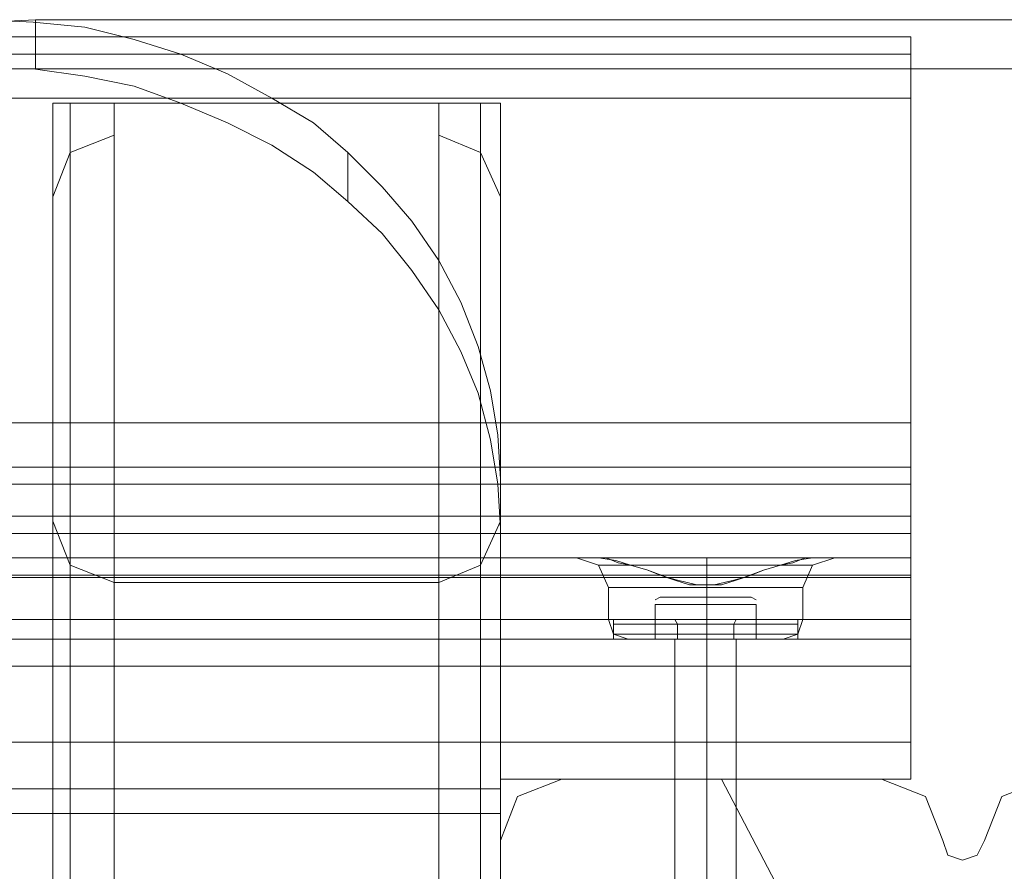
# Model space of a CAD drawing. Units: inches. Extents: x -2852 to 127, y -164 to 974.
# Drawn here: x -1904 to -1808, y 891 to 974 of the extents above; entities that cross this region are included whole.
import ezdxf

# ---------------------------------------------------------------- set-up
doc = ezdxf.new("R2010")
doc.units = ezdxf.units.IN
doc.header["$MEASUREMENT"] = 0

# ---------------------------------------------------------------- blocks, each defined once
blk = doc.blocks.new('WMF0')
at = {"color": 35, "lineweight": 0}
for points in [[(5.09783, -1.46908), (5.09844, -1.45809), (5.10027, -1.4471), (5.10333, -1.43611), (5.1076, -1.42512), (5.1131, -1.41474), (5.1192, -1.40497), (5.12714, -1.39642), (5.13508, -1.38788), (5.14424, -1.38055), (5.154, -1.37444), (5.165, -1.36834), (5.1766, -1.36345), (5.18881, -1.35979), (5.20102, -1.35673), (5.21323, -1.35551), (5.22544, -1.3549)], [(5.34085, -1.46908), (5.34024, -1.45809), (5.3384, -1.4471), (5.33535, -1.43611), (5.33108, -1.42512), (5.32558, -1.41474), (5.31886, -1.40497), (5.31154, -1.39642), (5.30299, -1.38788), (5.29444, -1.38055), (5.28406, -1.37444), (5.27307, -1.36834), (5.26147, -1.36345), (5.24987, -1.35979), (5.23766, -1.35673), (5.22483, -1.35551), (5.21262, -1.3549)], [(5.22544, -1.3549), (10.28969, -1.3549), (10.28969, -1.36711)], [(5.22544, -1.3549), (5.22544, -1.36711), (10.28969, -1.36711)], [(5.22544, -1.36711), (5.21323, -1.36711), (5.20102, -1.36895), (5.18881, -1.37139), (5.1766, -1.37566), (5.165, -1.38055), (5.154, -1.38604), (5.14424, -1.39276), (5.13508, -1.40009), (5.12714, -1.40802), (5.1192, -1.41718), (5.1131, -1.42695), (5.1076, -1.43733), (5.10333, -1.44771), (5.10027, -1.45931), (5.09844, -1.4703), (5.09783, -1.4813)], [(5.21262, -1.36711), (5.22483, -1.36711), (5.23766, -1.36895), (5.24987, -1.37139), (5.26147, -1.37566), (5.27307, -1.38055), (5.28406, -1.38604), (5.29444, -1.39276), (5.30299, -1.40009), (5.31154, -1.40802), (5.31886, -1.41718), (5.32558, -1.42695), (5.33108, -1.43733), (5.33535, -1.44771), (5.3384, -1.45931), (5.34024, -1.4703), (5.34085, -1.4813)], [(5.30299, -1.38788), (5.30299, -1.40009)], [(5.34085, -1.4813), (5.34085, -1.46908)], [(5.34085, -4.1508), (5.34085, -3.78323), (5.34085, -3.40039), (5.34085, -3.00777), (5.34085, -2.61211), (5.34085, -2.2195), (5.34085, -1.83666), (5.34085, -1.46908)], [(5.34085, -1.4813), (5.34085, -1.84521), (5.34085, -2.225), (5.34085, -2.61394), (5.34085, -3.00594), (5.34085, -3.39489), (5.34085, -3.77468), (5.34085, -4.13859)]]:
    blk.add_lwpolyline(points, dxfattribs=at)
at = {"color": 30, "lineweight": 0}
for points in [[(5.44281, -1.35918), (4.31749, -1.35918), (5.44281, -1.35918)], [(4.31749, -1.36345), (5.44281, -1.36345), (4.31749, -1.36345)], [(5.23399, -1.37566), (5.23399, -1.70844), (5.23399, -1.37566)], [(5.33596, -1.37566), (5.33596, -1.70844), (5.33596, -1.37566)], [(5.44281, -1.4929), (3.16653, -1.4929), (5.44281, -1.4929)], [(5.39946, -1.54358), (5.39702, -1.54358), (5.39214, -1.54358), (5.38664, -1.54358), (5.3842, -1.54358), (5.38664, -1.54358), (5.39214, -1.54358), (5.39702, -1.54358), (5.39946, -1.54358)]]:
    blk.add_lwpolyline(points, close=True, dxfattribs=at)
for points in [[(5.44281, -1.37444), (5.44281, -1.36345), (5.44281, -1.35918)], [(5.44281, -1.35918), (5.44281, -1.36345), (5.44281, -1.37444)], [(5.44281, -1.37444), (4.31749, -1.37444)], [(5.44281, -1.37444), (4.31749, -1.37444)], [(5.22972, -1.37566), (5.22972, -1.70844)], [(5.22972, -1.37566), (5.22972, -1.70844)], [(5.24498, -1.37566), (5.23399, -1.37566), (5.22972, -1.37566)], [(5.22972, -1.37566), (5.23399, -1.37566), (5.24498, -1.37566)], [(5.24498, -1.3836), (5.24498, -1.37566)], [(5.24498, -1.37566), (5.24498, -1.70844)], [(5.32558, -1.70844), (5.24498, -1.70844), (5.24498, -1.37566), (5.32558, -1.37566)], [(5.24498, -1.37566), (5.32558, -1.37566)], [(5.32558, -1.37566), (5.32558, -1.70844)], [(5.32558, -1.37566), (5.32558, -1.3836)], [(5.32558, -1.37566), (5.32558, -1.70844)], [(5.32558, -1.37566), (5.33596, -1.37566), (5.34085, -1.37566)], [(5.34085, -1.37566), (5.33596, -1.37566), (5.32558, -1.37566)], [(5.34085, -1.37566), (5.34085, -1.70844)], [(5.34085, -1.37566), (5.34085, -1.70844)], [(5.44281, -1.45504), (5.44281, -1.37444)], [(5.44281, -1.37444), (5.44281, -1.45504)], [(5.22972, -1.39887), (5.23399, -1.38788), (5.24498, -1.3836)], [(5.24498, -1.3836), (5.24498, -1.70844)], [(5.32558, -1.3836), (5.33596, -1.38788), (5.34085, -1.39887)], [(5.32558, -1.3836), (5.32558, -1.70844)], [(5.23399, -1.49045), (5.23399, -1.70844), (5.23399, -1.38788)], [(5.33596, -1.38788), (5.33596, -1.70844), (5.33596, -1.49045)], [(5.22972, -1.47946), (5.22972, -1.39887)], [(5.22972, -1.39887), (5.22972, -1.70844)], [(5.34085, -1.39887), (5.34085, -1.47946)], [(5.34085, -1.39887), (5.34085, -1.70844)], [(5.44281, -1.45504), (4.31749, -1.45504)], [(5.44281, -1.45504), (4.31749, -1.45504)], [(5.44281, -1.4703), (5.44281, -1.46603), (5.44281, -1.45504)], [(5.44281, -1.45504), (5.44281, -1.46603), (5.44281, -1.4703)], [(4.31749, -1.46603), (5.44281, -1.46603)], [(4.31749, -1.46603), (5.44281, -1.46603)], [(5.44281, -1.4703), (4.31749, -1.4703)], [(5.44281, -1.4703), (4.31749, -1.4703)], [(5.44281, -1.47824), (5.44281, -1.4703)], [(5.44281, -1.4703), (5.44281, -1.47824)], [(5.44281, -1.47824), (4.31749, -1.47824)], [(5.44281, -1.47824), (4.31749, -1.47824)], [(5.24498, -1.49473), (5.23399, -1.49045), (5.22972, -1.47946)], [(5.22972, -1.47946), (5.22972, -1.70844)], [(5.34085, -1.47946), (5.33596, -1.49045), (5.32558, -1.49473)], [(5.34085, -1.47946), (5.34085, -1.70844)], [(5.44281, -1.49351), (5.44281, -1.48252), (5.44281, -1.47824)], [(5.44281, -1.47824), (5.44281, -1.48252), (5.44281, -1.49351)], [(4.31749, -1.48252), (5.44281, -1.48252)], [(4.31749, -1.48252), (5.44281, -1.48252)], [(5.44281, -1.48862), (3.16653, -1.48862)], [(5.44281, -1.48862), (3.16653, -1.48862)], [(5.44281, -1.48862), (3.16653, -1.48862)], [(5.44281, -1.48862), (3.16653, -1.48862)], [(5.36222, -1.48862), (3.24774, -1.48862)], [(5.36222, -1.48862), (3.24774, -1.48862)], [(5.35977, -1.48862), (5.37138, -1.48862), (5.39763, -1.48862), (5.41961, -1.48862), (5.42144, -1.48862)], [(5.36222, -1.48862), (5.35977, -1.48862)], [(5.35977, -1.48862), (5.36527, -1.49045), (5.36771, -1.49595)], [(5.35977, -1.48862), (5.36527, -1.49045), (5.36771, -1.49595)], [(5.42144, -1.48862), (5.40374, -1.48862), (5.37992, -1.48862), (5.36283, -1.48862), (5.36222, -1.48862)], [(5.42144, -1.48862), (5.419, -1.48862), (5.41656, -1.48862), (5.41351, -1.48984), (5.41045, -1.49045), (5.40618, -1.49168), (5.40129, -1.49351), (5.39885, -1.49412), (5.39641, -1.49473), (5.39397, -1.49534), (5.39214, -1.49534), (5.38969, -1.49534), (5.38725, -1.49473), (5.38481, -1.49412), (5.38237, -1.49351), (5.37748, -1.49168), (5.37321, -1.49045), (5.37015, -1.48984), (5.3671, -1.48862), (5.36466, -1.48862), (5.36222, -1.48862)], [(5.36222, -1.48862), (5.36527, -1.48862), (5.36954, -1.48923), (5.37321, -1.49045), (5.37748, -1.49168), (5.38053, -1.4929), (5.3842, -1.49412), (5.38786, -1.49534), (5.38969, -1.49534), (5.39214, -1.49534), (5.39397, -1.49534), (5.3958, -1.49534), (5.39946, -1.49412), (5.40313, -1.4929), (5.40618, -1.49168), (5.41045, -1.49045), (5.41412, -1.48923), (5.41839, -1.48862), (5.42144, -1.48862)], [(5.39214, -1.48862), (5.39214, -1.49045), (5.39214, -1.49595)], [(5.39214, -1.48862), (5.39214, -1.49045), (5.39214, -1.49595)], [(5.42389, -1.48862), (5.41839, -1.49045), (5.41595, -1.49595)], [(5.42389, -1.48862), (5.41839, -1.49045), (5.41595, -1.49595)], [(5.44281, -1.48862), (5.42144, -1.48862)], [(5.44281, -1.48862), (5.42144, -1.48862)], [(5.44281, -1.51549), (5.44281, -1.48862)], [(5.44281, -1.48862), (5.44281, -1.4929), (5.44281, -1.50389)], [(5.44281, -1.50389), (5.44281, -1.4929), (5.44281, -1.48862)], [(5.44281, -1.48862), (5.44281, -1.4929), (5.44281, -1.50389)], [(5.44281, -1.50389), (5.44281, -1.4929), (5.44281, -1.48862)], [(5.44281, -1.48862), (5.44281, -1.53442)], [(5.37382, -1.49045), (5.36527, -1.49045), (5.3726, -1.49045), (5.39214, -1.49045), (5.41106, -1.49045), (5.41839, -1.49045), (5.40984, -1.49045)], [(5.37382, -1.49045), (5.36527, -1.49045), (5.3726, -1.49045), (5.39214, -1.49045), (5.41106, -1.49045), (5.41839, -1.49045), (5.40984, -1.49045)], [(5.38053, -1.4929), (3.22942, -1.4929)], [(5.38053, -1.4929), (3.22942, -1.4929)], [(5.44281, -1.49351), (4.31749, -1.49351)], [(5.44281, -1.49351), (4.31749, -1.49351)], [(5.44281, -1.4929), (5.40313, -1.4929)], [(5.44281, -1.4929), (5.40313, -1.4929)], [(5.44281, -1.54358), (5.44281, -1.49351)], [(5.44281, -1.49351), (5.44281, -1.54358)], [(5.32558, -1.49473), (5.24498, -1.49473)], [(5.24498, -1.49473), (5.24498, -1.70844)], [(5.32558, -1.49473), (5.32558, -1.70844)], [(5.41595, -1.49595), (5.40923, -1.49595), (5.39214, -1.49595), (5.37443, -1.49595), (5.36771, -1.49595)], [(5.36771, -1.49595), (5.37443, -1.49595), (5.39214, -1.49595), (5.40923, -1.49595), (5.41595, -1.49595)], [(5.40923, -1.49595), (5.39214, -1.49595), (5.37443, -1.49595), (5.36771, -1.49595)], [(5.36771, -1.50389), (5.36771, -1.49595)], [(5.36771, -1.50389), (5.36771, -1.49595)], [(5.37443, -1.49595), (5.39214, -1.49595), (5.40923, -1.49595), (5.41595, -1.49595)], [(5.39214, -1.49534), (5.39214, -1.49595)], [(5.39214, -1.49534), (5.39214, -1.49595)], [(5.39214, -1.50389), (5.39214, -1.49595)], [(5.39214, -1.50389), (5.39214, -1.49595)], [(5.39214, -1.50389), (5.39214, -1.49595)], [(5.39214, -1.50389), (5.39214, -1.49595)], [(5.41595, -1.50389), (5.41595, -1.49595)], [(5.41595, -1.50389), (5.41595, -1.49595)], [(5.44281, -1.50389), (3.16653, -1.50389)], [(5.44281, -1.50389), (3.16653, -1.50389)], [(5.44281, -1.50389), (3.16653, -1.50389)], [(5.44281, -1.50389), (3.16653, -1.50389)], [(5.44281, -1.50389), (3.16653, -1.50389)], [(5.44281, -1.50389), (3.16653, -1.50389)], [(5.44281, -1.50389), (3.16653, -1.50389)], [(5.44281, -1.50389), (3.16653, -1.50389)], [(5.41595, -1.50389), (5.40923, -1.50389), (5.39214, -1.50389), (5.37443, -1.50389), (5.36771, -1.50389)], [(5.36771, -1.50389), (5.37443, -1.50389), (5.39214, -1.50389), (5.40923, -1.50389), (5.41595, -1.50389)], [(5.40923, -1.50389), (5.39214, -1.50389), (5.37443, -1.50389), (5.36771, -1.50389)], [(5.3726, -1.50877), (5.36893, -1.50755), (5.36771, -1.50389)], [(5.3726, -1.50877), (5.36893, -1.50755), (5.36771, -1.50389)], [(5.37443, -1.50389), (5.39214, -1.50389), (5.40923, -1.50389), (5.41595, -1.50389)], [(5.39214, -1.50877), (5.39214, -1.50755), (5.39214, -1.50389)], [(5.39214, -1.50877), (5.39214, -1.50755), (5.39214, -1.50389)], [(5.39214, -1.50877), (5.39214, -1.50755), (5.39214, -1.50389)], [(5.39214, -1.50877), (5.39214, -1.50755), (5.39214, -1.50389)], [(5.41106, -1.50877), (5.41473, -1.50755), (5.41595, -1.50389)], [(5.41106, -1.50877), (5.41473, -1.50755), (5.41595, -1.50389)], [(5.44281, -1.50389), (5.44281, -1.50755), (5.44281, -1.50877)], [(5.44281, -1.50755), (5.44281, -1.50389)], [(5.44281, -1.50389), (5.44281, -1.50755), (5.44281, -1.50877)], [(5.44281, -1.50755), (5.44281, -1.50389)], [(5.44281, -1.50877), (3.16653, -1.50877)], [(5.44281, -1.50877), (3.16653, -1.50877)], [(5.36893, -1.50755), (5.37565, -1.50755), (5.39214, -1.50755), (5.40801, -1.50755), (5.41473, -1.50755)], [(5.40801, -1.50755), (5.39214, -1.50755), (5.37565, -1.50755), (5.36893, -1.50755)], [(5.41473, -1.50755), (5.40801, -1.50755), (5.39214, -1.50755), (5.37565, -1.50755), (5.36893, -1.50755)], [(5.41106, -1.50877), (5.40557, -1.50877), (5.39214, -1.50877), (5.37809, -1.50877), (5.3726, -1.50877)], [(5.3726, -1.50877), (5.37809, -1.50877), (5.39214, -1.50877), (5.40557, -1.50877), (5.41106, -1.50877)], [(5.40557, -1.50877), (5.39214, -1.50877), (5.37809, -1.50877), (5.3726, -1.50877)], [(5.37565, -1.50755), (5.39214, -1.50755), (5.40801, -1.50755), (5.41473, -1.50755)], [(5.37809, -1.50877), (5.39214, -1.50877), (5.40557, -1.50877), (5.41106, -1.50877)], [(5.39946, -1.50877), (5.39702, -1.50877), (5.39214, -1.50877), (5.38664, -1.50877), (5.3842, -1.50877)], [(5.3842, -1.50877), (5.38664, -1.50877), (5.39214, -1.50877), (5.39702, -1.50877), (5.39946, -1.50877)], [(5.39702, -1.50877), (5.39214, -1.50877), (5.38664, -1.50877), (5.3842, -1.50877)], [(5.3842, -1.54358), (5.3842, -1.50877)], [(5.3842, -1.54358), (5.3842, -1.50877)], [(5.38664, -1.50877), (5.39214, -1.50877), (5.39702, -1.50877), (5.39946, -1.50877)], [(5.39214, -1.54358), (5.39214, -1.50877)], [(5.39214, -1.54358), (5.39214, -1.50877)], [(5.39214, -1.54358), (5.39214, -1.50877)], [(5.39214, -1.54358), (5.39214, -1.50877)], [(5.39946, -1.54358), (5.39946, -1.50877)], [(5.39946, -1.54358), (5.39946, -1.50877)], [(5.44281, -1.51549), (3.16653, -1.51549)], [(5.34085, -1.54358), (5.34085, -1.54602), (3.26911, -1.54602), (3.26911, -1.54358), (3.16653, -1.54358), (3.16653, -1.51549)], [(5.44281, -1.51549), (3.16653, -1.51549)], [(5.44281, -1.51549), (5.44281, -1.54358), (5.34085, -1.54358)], [(5.34085, -1.54358), (5.44281, -1.54358), (5.44281, -1.53442), (3.16653, -1.53442), (3.16653, -1.54358), (3.26911, -1.54358), (3.26911, -1.55212)], [(5.35611, -1.54358), (5.34512, -1.54785), (5.34085, -1.55884)], [(5.34085, -1.55884), (5.34512, -1.54785), (5.35611, -1.54358)], [(5.34085, -1.55212), (5.34085, -1.54358)], [(5.34085, -1.57411), (5.34085, -1.54358), (5.44281, -1.54358)], [(5.44281, -1.54358), (5.34085, -1.54358), (5.34085, -1.57411)], [(5.43549, -1.54358), (5.35611, -1.54358)], [(5.35611, -1.54358), (5.43549, -1.54358)], [(5.39946, -1.54358), (5.39702, -1.54358), (5.39214, -1.54358), (5.38664, -1.54358), (5.3842, -1.54358)], [(5.38664, -1.54358), (5.39214, -1.54358), (5.39702, -1.54358), (5.39946, -1.54358)], [(5.45075, -1.55884), (5.44648, -1.54785), (5.43549, -1.54358)], [(5.43549, -1.54358), (5.44648, -1.54785), (5.45075, -1.55884)], [(5.4764, -1.54358), (5.46541, -1.54785), (5.46113, -1.55884)], [(5.46113, -1.55884), (5.46541, -1.54785), (5.4764, -1.54358)], [(5.34085, -1.54602), (5.34085, -1.55212), (3.26911, -1.55212), (3.26911, -1.54602)], [(5.34085, -1.54602), (3.26911, -1.54602)], [(5.34085, -1.59853), (5.34085, -1.55212), (3.26911, -1.55212), (3.26911, -1.59853)], [(5.34085, -1.55212), (5.34085, -1.59853), (3.26911, -1.59853), (3.26911, -1.55212)], [(5.34085, -1.55884), (5.34085, -1.63822)], [(5.34085, -1.63822), (5.34085, -1.55884)], [(5.46113, -1.55884), (5.4593, -1.5625), (5.45564, -1.56373), (5.45197, -1.5625), (5.45075, -1.55884)], [(5.45075, -1.55884), (5.45197, -1.5625), (5.45564, -1.56373), (5.4593, -1.5625), (5.46113, -1.55884)]]:
    blk.add_lwpolyline(points, dxfattribs=at)
at = {"color": 251, "lineweight": 0}
for points in [[(5.37931, -1.499), (5.38053, -1.49839)], [(5.39214, -1.50022), (5.39214, -1.49839)], [(5.39214, -1.50022), (5.39214, -1.49839)], [(5.40435, -1.499), (5.40313, -1.49839)], [(5.39214, -1.50022), (5.37931, -1.50022), (5.37931, -1.50877)], [(5.37931, -1.50877), (5.37931, -1.50022)], [(5.37931, -1.50022), (5.39214, -1.50022), (5.39214, -1.50877)], [(5.40435, -1.50022), (5.39214, -1.50022), (5.39214, -1.50877)], [(5.39214, -1.50022), (5.40435, -1.50022), (5.40435, -1.50877)], [(5.40435, -1.50877), (5.40435, -1.50022)], [(5.37015, -1.50389), (5.36893, -1.50389), (5.36893, -1.50511)], [(5.36893, -1.50389), (5.37565, -1.50389), (5.39214, -1.50389), (5.40801, -1.50389), (5.41473, -1.50389)], [(5.40801, -1.50389), (5.39214, -1.50389), (5.37565, -1.50389), (5.36893, -1.50389)], [(5.37015, -1.50389), (5.36893, -1.50389), (5.36893, -1.50511)], [(5.36893, -1.50389), (5.37565, -1.50389), (5.39214, -1.50389), (5.40801, -1.50389), (5.41473, -1.50389)], [(5.40801, -1.50389), (5.39214, -1.50389), (5.37565, -1.50389), (5.36893, -1.50389)], [(5.37015, -1.50389), (5.37626, -1.50389), (5.39214, -1.50389), (5.4074, -1.50389), (5.41351, -1.50389)], [(5.4074, -1.50389), (5.39214, -1.50389), (5.37626, -1.50389), (5.37015, -1.50389)], [(5.37015, -1.50389), (5.37626, -1.50389), (5.39214, -1.50389), (5.4074, -1.50389), (5.41351, -1.50389)], [(5.4074, -1.50389), (5.39214, -1.50389), (5.37626, -1.50389), (5.37015, -1.50389)], [(5.40007, -1.50389), (5.39763, -1.50389), (5.39214, -1.50389), (5.38603, -1.50389), (5.38359, -1.50389)], [(5.38359, -1.50389), (5.3842, -1.50389), (5.38481, -1.50511)], [(5.40007, -1.50389), (5.39763, -1.50389), (5.39214, -1.50389), (5.38603, -1.50389), (5.38359, -1.50389)], [(5.38359, -1.50389), (5.3842, -1.50389), (5.38481, -1.50511)], [(5.39946, -1.50389), (5.39702, -1.50389), (5.39214, -1.50389), (5.38664, -1.50389), (5.3842, -1.50389)], [(5.39946, -1.50389), (5.39702, -1.50389), (5.39214, -1.50389), (5.38664, -1.50389), (5.3842, -1.50389)], [(5.38603, -1.50389), (5.39214, -1.50389), (5.39763, -1.50389), (5.40007, -1.50389)], [(5.38603, -1.50389), (5.39214, -1.50389), (5.39763, -1.50389), (5.40007, -1.50389)], [(5.38664, -1.50389), (5.39214, -1.50389), (5.39702, -1.50389), (5.39946, -1.50389)], [(5.38664, -1.50389), (5.39214, -1.50389), (5.39702, -1.50389), (5.39946, -1.50389)], [(5.39214, -1.50389), (5.39214, -1.50511)], [(5.39214, -1.50389), (5.39214, -1.50511)], [(5.39214, -1.50389), (5.39214, -1.50511)], [(5.39214, -1.50389), (5.39214, -1.50511)], [(5.39214, -1.50389), (5.39214, -1.50511)], [(5.39214, -1.50389), (5.39214, -1.50511)], [(5.39214, -1.50389), (5.39214, -1.50511)], [(5.39214, -1.50389), (5.39214, -1.50511)], [(5.40007, -1.50389), (5.39946, -1.50389), (5.39885, -1.50511)], [(5.40007, -1.50389), (5.39946, -1.50389), (5.39885, -1.50511)], [(5.41351, -1.50389), (5.41473, -1.50389), (5.41473, -1.50511)], [(5.41351, -1.50389), (5.41473, -1.50389), (5.41473, -1.50511)], [(5.41473, -1.50511), (5.40801, -1.50511), (5.39214, -1.50511), (5.37565, -1.50511), (5.36893, -1.50511)], [(5.36893, -1.50877), (5.36893, -1.50511)], [(5.41473, -1.50511), (5.40801, -1.50511), (5.39214, -1.50511), (5.37565, -1.50511), (5.36893, -1.50511)], [(5.36893, -1.50877), (5.36893, -1.50511)], [(5.37565, -1.50511), (5.39214, -1.50511), (5.40801, -1.50511), (5.41473, -1.50511)], [(5.37565, -1.50511), (5.39214, -1.50511), (5.40801, -1.50511), (5.41473, -1.50511)], [(5.38481, -1.50511), (5.38664, -1.50511), (5.39214, -1.50511), (5.39702, -1.50511), (5.39885, -1.50511)], [(5.39702, -1.50511), (5.39214, -1.50511), (5.38664, -1.50511), (5.38481, -1.50511)], [(5.38481, -1.50877), (5.38481, -1.50511)], [(5.38481, -1.50511), (5.38664, -1.50511), (5.39214, -1.50511), (5.39702, -1.50511), (5.39885, -1.50511)], [(5.39702, -1.50511), (5.39214, -1.50511), (5.38664, -1.50511), (5.38481, -1.50511)], [(5.38481, -1.50877), (5.38481, -1.50511)], [(5.39214, -1.50877), (5.39214, -1.50511)], [(5.39214, -1.50877), (5.39214, -1.50511)], [(5.39214, -1.50877), (5.39214, -1.50511)], [(5.39214, -1.50877), (5.39214, -1.50511)], [(5.39214, -1.50877), (5.39214, -1.50511)], [(5.39214, -1.50877), (5.39214, -1.50511)], [(5.39214, -1.50877), (5.39214, -1.50511)], [(5.39214, -1.50877), (5.39214, -1.50511)], [(5.39885, -1.50877), (5.39885, -1.50511)], [(5.39885, -1.50877), (5.39885, -1.50511)], [(5.41473, -1.50877), (5.41473, -1.50511)], [(5.41473, -1.50877), (5.41473, -1.50511)], [(5.36893, -1.50877), (5.37565, -1.50877), (5.39214, -1.50877), (5.40801, -1.50877), (5.41473, -1.50877)], [(5.40801, -1.50877), (5.39214, -1.50877), (5.37565, -1.50877), (5.36893, -1.50877)], [(5.36893, -1.50877), (5.37565, -1.50877), (5.39214, -1.50877), (5.40801, -1.50877), (5.41473, -1.50877)], [(5.40801, -1.50877), (5.39214, -1.50877), (5.37565, -1.50877), (5.36893, -1.50877)], [(5.39214, -1.50877), (5.37931, -1.50877)], [(5.37931, -1.50877), (5.39214, -1.50877)], [(5.39946, -1.50877), (5.39702, -1.50877), (5.39214, -1.50877), (5.38664, -1.50877), (5.3842, -1.50877)], [(5.3842, -1.50877), (5.3842, -1.637)], [(5.39885, -1.50877), (5.39702, -1.50877), (5.39214, -1.50877), (5.38664, -1.50877), (5.38481, -1.50877)], [(5.39885, -1.50877), (5.39702, -1.50877), (5.39214, -1.50877), (5.38664, -1.50877), (5.38481, -1.50877)], [(5.38664, -1.50877), (5.39214, -1.50877), (5.39702, -1.50877), (5.39946, -1.50877)], [(5.38664, -1.50877), (5.39214, -1.50877), (5.39702, -1.50877), (5.39885, -1.50877)], [(5.38664, -1.50877), (5.39214, -1.50877), (5.39702, -1.50877), (5.39885, -1.50877)], [(5.40435, -1.50877), (5.39214, -1.50877)], [(5.39214, -1.50877), (5.40435, -1.50877)], [(5.39214, -1.50877), (5.39214, -1.637)], [(5.39214, -1.50877), (5.39214, -1.637)], [(5.39946, -1.50877), (5.39946, -1.637)]]:
    blk.add_lwpolyline(points, dxfattribs=at)
blk.add_lwpolyline([(5.40313, -1.49839), (5.40007, -1.49839), (5.39214, -1.49839), (5.38359, -1.49839), (5.38053, -1.49839), (5.38359, -1.49839), (5.39214, -1.49839), (5.40007, -1.49839), (5.40313, -1.49839)], close=True, dxfattribs=at)
at = {"color": 52, "lineweight": 0}
for points in [[(5.35611, -1.54358), (5.34512, -1.54785), (5.34085, -1.55884)], [(5.34085, -1.55884), (5.34512, -1.54785), (5.35611, -1.54358)], [(5.45075, -1.55884), (5.44648, -1.54785), (5.43549, -1.54358)], [(5.43549, -1.54358), (5.44648, -1.54785), (5.45075, -1.55884)], [(5.4764, -1.54358), (5.46541, -1.54785), (5.46113, -1.55884)], [(5.46113, -1.55884), (5.46541, -1.54785), (5.4764, -1.54358)], [(5.46113, -1.55884), (5.4593, -1.5625), (5.45564, -1.56373), (5.45197, -1.5625), (5.45075, -1.55884)], [(5.45075, -1.55884), (5.45197, -1.5625), (5.45564, -1.56373), (5.4593, -1.5625), (5.46113, -1.55884)]]:
    blk.add_lwpolyline(points, dxfattribs=at)
for points in [[(5.43549, -1.54358), (5.35611, -1.54358), (5.43549, -1.54358)], [(5.34085, -1.55884), (5.34085, -1.63822), (5.34085, -1.55884)]]:
    blk.add_lwpolyline(points, close=True, dxfattribs=at)
at = {"color": 6, "lineweight": 0}
blk.add_lwpolyline([(5.51609, -1.77377), (5.3958, -1.54358)], dxfattribs=at)

msp = doc.modelspace()

# ---------------------------------------------------------------- block references
at = {"xscale": 390.8645320544606, "yscale": 390.8645320544604, "zscale": 390.8645320544605}
msp.add_blockref('WMF0', (-3944.869, 1503.159), dxfattribs=at)

doc.saveas('drawing.dxf')
